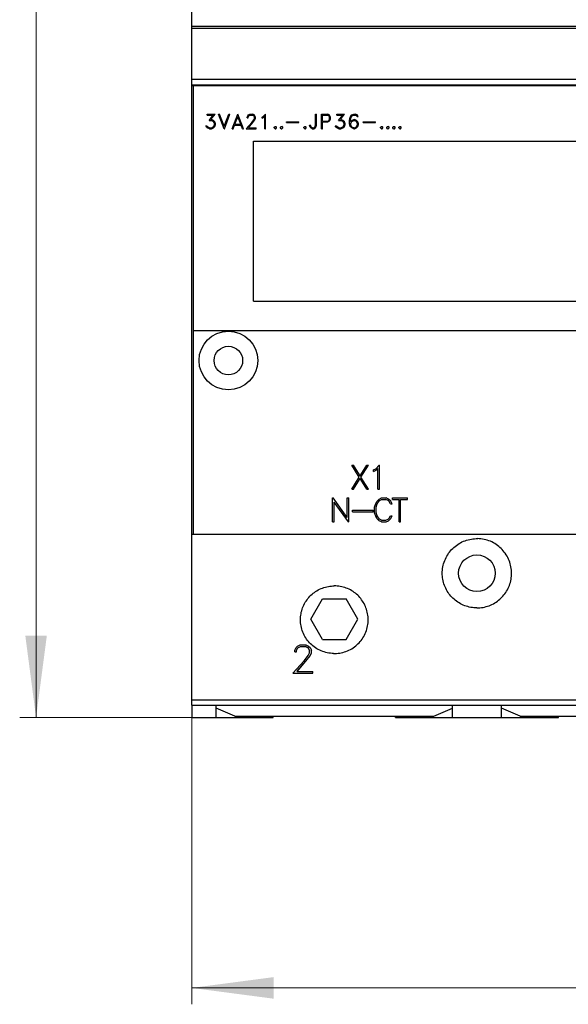
# Model space of a CAD drawing. Extents: x 0 to 1189, y 0 to 841.
# Drawn here: x 267 to 334, y 424 to 545 of the extents above; entities that cross this region are included whole.
import ezdxf

# ---------------------------------------------------------------- set-up
doc = ezdxf.new("R2010")
doc.units = 0
doc.header["$LTSCALE"] = 5
doc.header["$MEASUREMENT"] = 0
doc.layers.add('10000_FRONT', color=7, linetype='CONTINUOUS')
doc.layers.add('10100_FRONT_DIM', color=7, linetype='CONTINUOUS')

msp = doc.modelspace()

# ---------------------------------------------------------------- linework, layer by layer
at = {"layer": '10000_FRONT', "color": 7, "linetype": 'CONTINUOUS', "lineweight": 25}
for p, q in [((288.246973, 537.161113), (288.246973, 618.161116)), ((288.246973, 544.4032), (393.246973, 544.4032)), ((288.246973, 544.194404), (393.246973, 544.194404)), ((288.246973, 537.904751), (393.246973, 537.904751)), ((288.246973, 537.228059), (393.246973, 537.228059)), ((288.246973, 537.161113), (393.246973, 537.161113)), ((288.251974, 461.105681), (288.251974, 537.161113)), ((288.446974, 482.101515), (288.446974, 537.161113)), ((290.146631, 533.609112), (291.115911, 533.609112)), ((290.146631, 533.491513), (290.146631, 533.609112)), ((290.146631, 533.491513), (290.885076, 533.491513)), ((290.37517, 532.831587), (290.885076, 533.491513)), ((290.37517, 532.831587), (290.657682, 532.831587)), ((290.599112, 532.951813), (291.115911, 533.609112)), ((290.599112, 532.951813), (290.662279, 532.951813)), ((290.81502, 532.777775), (290.657682, 532.831587)), ((290.916082, 532.867026), (290.662279, 532.951813)), ((290.925268, 532.705326), (290.81502, 532.777775)), ((291.088346, 532.695088), (290.916082, 532.867026)), ((290.99877, 532.593764), (290.925268, 532.705326)), ((291.172186, 532.441513), (291.088346, 532.695088)), ((292.22666, 531.845112), (291.552526, 533.609112)), ((291.552526, 533.609112), (291.675409, 533.609112)), ((292.239294, 532.159851), (291.675409, 533.609112)), ((292.239294, 532.159851), (292.804323, 533.609112)), ((292.251924, 531.845112), (292.926058, 533.609112)), ((292.804323, 533.609112), (292.926058, 533.609112)), ((293.214529, 531.845112), (293.888662, 533.609112)), ((293.54413, 532.382714), (293.901293, 533.30015)), ((293.888662, 533.609112), (293.913927, 533.609112)), ((294.258459, 532.382714), (293.901293, 533.30015)), ((294.58806, 531.845112), (293.913927, 533.609112)), ((295.051088, 533.267601), (295.134928, 533.439801)), ((295.051088, 533.161812), (295.051088, 533.267601)), ((295.051088, 533.161812), (295.170526, 533.161812)), ((295.134928, 533.439801), (295.222208, 533.525376)), ((295.170526, 533.258414), (295.248621, 533.413289)), ((295.170526, 533.161812), (295.170526, 533.258414)), ((295.222208, 533.525376), (295.394472, 533.609112)), ((295.248621, 533.413289), (295.403662, 533.491513)), ((295.394472, 533.609112), (295.733263, 533.609112)), ((295.403662, 533.491513), (295.722925, 533.491513)), ((295.6322, 532.6166), (295.876818, 532.942625)), ((295.879114, 533.413552), (295.722925, 533.491513)), ((295.904379, 533.524064), (295.733263, 533.609112)), ((295.742449, 532.590613), (295.991659, 532.922413)), ((295.876818, 532.942625), (295.95606, 533.103539)), ((295.95606, 533.258414), (295.879114, 533.413552)), ((295.991659, 533.437964), (295.904379, 533.524064)), ((295.95606, 533.103539), (295.95606, 533.258414)), ((296.076643, 533.265763), (295.991659, 533.437964)), ((295.991659, 532.922413), (296.076643, 533.0912)), ((296.076643, 533.0912), (296.076643, 533.265763)), ((296.873873, 533.273114), (297.046137, 533.360262)), ((296.873873, 533.149212), (296.873873, 533.273114)), ((296.873873, 533.149212), (297.069105, 533.245551)), ((297.046137, 533.360262), (297.296267, 533.609112)), ((297.069105, 533.245551), (297.203474, 533.381001)), ((297.203474, 531.845112), (297.203474, 533.381001)), ((297.296267, 533.609112), (297.321073, 533.609112)), ((297.321073, 531.845112), (297.321073, 533.609112)), ((299.87509, 532.701912), (301.394472, 532.701912)), ((299.87509, 532.584313), (299.87509, 532.701912)), ((301.394472, 532.584313), (301.394472, 532.701912)), ((303.439875, 533.609112), (303.557474, 533.609112)), ((303.439875, 532.277451), (303.439875, 533.609112)), ((303.557474, 532.272988), (303.557474, 533.609112)), ((304.182371, 533.609112), (304.942869, 533.609112)), ((304.182371, 531.845112), (304.182371, 533.609112)), ((304.299974, 533.491513), (304.93437, 533.491513)), ((304.299974, 532.785914), (304.299974, 533.491513)), ((304.299974, 532.785914), (304.93437, 532.785914)), ((305.089178, 533.413289), (304.93437, 533.491513)), ((304.93437, 532.785914), (305.089178, 532.864138)), ((304.942408, 532.668312), (305.114214, 532.7531)), ((305.114447, 533.524327), (304.942869, 533.609112)), ((305.167273, 533.257887), (305.089178, 533.413289)), ((305.089178, 532.864138), (305.167273, 533.019537)), ((305.114214, 532.7531), (305.201265, 532.838938)), ((305.201498, 533.438488), (305.114447, 533.524327)), ((305.167273, 533.019537), (305.167273, 533.257887)), ((305.201265, 532.838938), (305.284872, 533.010876)), ((305.284872, 533.26655), (305.201498, 533.438488)), ((305.284872, 533.010876), (305.284872, 533.26655)), ((306.040628, 533.609112), (307.009912, 533.609112)), ((306.040628, 533.491513), (306.040628, 533.609112)), ((306.040628, 533.491513), (306.779074, 533.491513)), ((306.269167, 532.831587), (306.779074, 533.491513)), ((306.269167, 532.831587), (306.551683, 532.831587)), ((306.493113, 532.951813), (307.009912, 533.609112)), ((306.493113, 532.951813), (306.556276, 532.951813)), ((306.709021, 532.777775), (306.551683, 532.831587)), ((306.810083, 532.867026), (306.556276, 532.951813)), ((306.819269, 532.705326), (306.709021, 532.777775)), ((306.982347, 532.695088), (306.810083, 532.867026)), ((306.892771, 532.593764), (306.819269, 532.705326)), ((307.066183, 532.441513), (306.982347, 532.695088)), ((307.621092, 532.853375), (307.702631, 533.268387)), ((307.621092, 532.43705), (307.621092, 532.853375)), ((307.702631, 533.268387), (307.874895, 533.524327)), ((307.740526, 532.847601), (307.823214, 533.254738)), ((307.740526, 532.730526), (307.877192, 532.867026)), ((307.740526, 532.730526), (307.740526, 532.847601)), ((307.740526, 532.437838), (307.879488, 532.715563)), ((307.823214, 533.254738), (307.933466, 533.420901)), ((307.874895, 533.524327), (308.130995, 533.609112)), ((307.877192, 532.867026), (308.130995, 532.951813)), ((307.879488, 532.715563), (307.978254, 532.778826)), ((307.933466, 533.420901), (308.135591, 533.489937)), ((307.978254, 532.778826), (308.135591, 532.832901)), ((308.130995, 533.609112), (308.300966, 533.609112)), ((308.130995, 532.951813), (308.218279, 532.951813)), ((308.135591, 533.489937), (308.295221, 533.489937)), ((308.135591, 532.832901), (308.213686, 532.832901)), ((308.371019, 532.778826), (308.213686, 532.832901)), ((308.472082, 532.867026), (308.218279, 532.951813)), ((308.481272, 533.425625), (308.295221, 533.489937)), ((308.559362, 533.524327), (308.300966, 533.609112)), ((308.469786, 532.715563), (308.371019, 532.778826)), ((308.608747, 532.435477), (308.469786, 532.715563)), ((308.644346, 532.695088), (308.472082, 532.867026)), ((308.532949, 533.324562), (308.481272, 533.425625)), ((308.532949, 533.324562), (308.658129, 533.324562)), ((308.658129, 533.324562), (308.559362, 533.524327)), ((308.728186, 532.441513), (308.644346, 532.695088)), ((309.283091, 532.701912), (310.802473, 532.701912)), ((309.283091, 532.584313), (309.283091, 532.701912)), ((310.802473, 532.584313), (310.802473, 532.701912)), ((290.067388, 532.015477), (289.970919, 532.209727)), ((289.970919, 532.209727), (290.09495, 532.209727)), ((290.156965, 531.928851), (290.067388, 532.015477)), ((290.151224, 532.09475), (290.09495, 532.209727)), ((290.417662, 531.962714), (290.151224, 532.09475)), ((290.410768, 531.845112), (290.156965, 531.928851)), ((290.410768, 531.845112), (290.662279, 531.845112)), ((290.417662, 531.962714), (290.657682, 531.962714)), ((290.657682, 531.962714), (290.81502, 532.017838)), ((290.662279, 531.845112), (290.916082, 531.929902)), ((290.81502, 532.017838), (290.925268, 532.090289)), ((290.916082, 531.929902), (291.088346, 532.100789)), ((290.925268, 532.090289), (290.99877, 532.200537)), ((291.052748, 532.436263), (290.99877, 532.593764)), ((290.99877, 532.200537), (291.052748, 532.359351)), ((291.052748, 532.359351), (291.052748, 532.436263)), ((291.088346, 532.100789), (291.172186, 532.354363)), ((291.172186, 532.354363), (291.172186, 532.441513)), ((292.22666, 531.845112), (292.251924, 531.845112)), ((293.214529, 531.845112), (293.337412, 531.845112)), ((293.337412, 531.845112), (293.499338, 532.265112)), ((293.499338, 532.265112), (294.303247, 532.265112)), ((293.54413, 532.382714), (294.258459, 532.382714)), ((294.466326, 531.845112), (294.303247, 532.265112)), ((294.466326, 531.845112), (294.58806, 531.845112)), ((294.945433, 531.845112), (295.6322, 532.6166)), ((294.945433, 531.845112), (296.158186, 531.845112)), ((295.194643, 531.962714), (295.742449, 532.590613)), ((295.194643, 531.962714), (296.158186, 531.962714)), ((296.158186, 531.845112), (296.158186, 531.962714)), ((297.203474, 531.845112), (297.321073, 531.845112)), ((298.37509, 532.036213), (298.469263, 532.130713)), ((298.37509, 531.939614), (298.37509, 532.036213)), ((298.469263, 531.845112), (298.37509, 531.939614)), ((298.469263, 532.130713), (298.565729, 532.130713)), ((298.469263, 531.845112), (298.565729, 531.845112)), ((298.659903, 532.036213), (298.565729, 532.130713)), ((298.565729, 531.845112), (298.659903, 531.939614)), ((298.659903, 531.939614), (298.659903, 532.036213)), ((299.12509, 532.036213), (299.219263, 532.130713)), ((299.12509, 531.939614), (299.12509, 532.036213)), ((299.219263, 531.845112), (299.12509, 531.939614)), ((299.219263, 532.130713), (299.315729, 532.130713)), ((299.219263, 531.845112), (299.315729, 531.845112)), ((299.409903, 532.036213), (299.315729, 532.130713)), ((299.315729, 531.845112), (299.409903, 531.939614)), ((299.409903, 531.939614), (299.409903, 532.036213)), ((299.87509, 532.584313), (301.394472, 532.584313)), ((302.023088, 532.036213), (302.117262, 532.130713)), ((302.023088, 531.939614), (302.023088, 532.036213)), ((302.117262, 531.845112), (302.023088, 531.939614)), ((302.117262, 532.130713), (302.213732, 532.130713)), ((302.117262, 531.845112), (302.213732, 531.845112)), ((302.307901, 532.036213), (302.213732, 532.130713)), ((302.213732, 531.845112), (302.307901, 531.939614)), ((302.307901, 531.939614), (302.307901, 532.036213)), ((302.784117, 532.019413), (302.69224, 532.293463)), ((302.69224, 532.293463), (302.813974, 532.293463)), ((302.871397, 531.929902), (302.784117, 532.019413)), ((302.898958, 532.042513), (302.813974, 532.293463)), ((303.042513, 531.845112), (302.871397, 531.929902)), ((303.051702, 531.964287), (302.898958, 532.042513)), ((303.042513, 531.845112), (303.217077, 531.845112)), ((303.051702, 531.964287), (303.206739, 531.964287)), ((303.206739, 531.964287), (303.360632, 532.042513)), ((303.217077, 531.845112), (303.388193, 531.929902)), ((303.360632, 532.042513), (303.439875, 532.277451)), ((303.388193, 531.929902), (303.474558, 532.019413)), ((303.474558, 532.019413), (303.557474, 532.272988)), ((304.182371, 531.845112), (304.299974, 531.845112)), ((304.299974, 532.668312), (304.942408, 532.668312)), ((304.299974, 531.845112), (304.299974, 532.668312)), ((305.961386, 532.015477), (305.86492, 532.209727)), ((305.86492, 532.209727), (305.988951, 532.209727)), ((306.050966, 531.928851), (305.961386, 532.015477)), ((306.045221, 532.09475), (305.988951, 532.209727)), ((306.311663, 531.962714), (306.045221, 532.09475)), ((306.304769, 531.845112), (306.050966, 531.928851)), ((306.304769, 531.845112), (306.556276, 531.845112)), ((306.311663, 531.962714), (306.551683, 531.962714)), ((306.551683, 531.962714), (306.709021, 532.017838)), ((306.556276, 531.845112), (306.810083, 531.929902)), ((306.709021, 532.017838), (306.819269, 532.090289)), ((306.810083, 531.929902), (306.982347, 532.100789)), ((306.819269, 532.090289), (306.892771, 532.200537)), ((306.946745, 532.436263), (306.892771, 532.593764)), ((306.892771, 532.200537), (306.946745, 532.359351)), ((306.946745, 532.359351), (306.946745, 532.436263)), ((306.982347, 532.100789), (307.066183, 532.354363)), ((307.066183, 532.354363), (307.066183, 532.441513)), ((307.704927, 532.100789), (307.621092, 532.43705)), ((307.877192, 531.929902), (307.704927, 532.100789)), ((307.80369, 532.184), (307.740526, 532.437838)), ((307.897863, 532.044877), (307.80369, 532.184)), ((308.130995, 531.845112), (307.877192, 531.929902)), ((308.135591, 531.96455), (307.897863, 532.044877)), ((308.130995, 531.845112), (308.218279, 531.845112)), ((308.135591, 531.96455), (308.213686, 531.96455)), ((308.213686, 531.96455), (308.371019, 532.019677)), ((308.218279, 531.845112), (308.472082, 531.929902)), ((308.371019, 532.019677), (308.469786, 532.082938)), ((308.469786, 532.082938), (308.608747, 532.363026)), ((308.472082, 531.929902), (308.644346, 532.100789)), ((308.608747, 532.363026), (308.608747, 532.435477)), ((308.644346, 532.100789), (308.728186, 532.354363)), ((308.728186, 532.354363), (308.728186, 532.441513)), ((309.283091, 532.584313), (310.802473, 532.584313)), ((311.431089, 532.036213), (311.525261, 532.130713)), ((311.431089, 531.939614), (311.431089, 532.036213)), ((311.525261, 531.845112), (311.431089, 531.939614)), ((311.525261, 532.130713), (311.621731, 532.130713)), ((311.525261, 531.845112), (311.621731, 531.845112)), ((311.715902, 532.036213), (311.621731, 532.130713)), ((311.621731, 531.845112), (311.715902, 531.939614)), ((311.715902, 531.939614), (311.715902, 532.036213)), ((312.181089, 532.036213), (312.275261, 532.130713)), ((312.181089, 531.939614), (312.181089, 532.036213)), ((312.275261, 531.845112), (312.181089, 531.939614)), ((312.275261, 532.130713), (312.371731, 532.130713)), ((312.275261, 531.845112), (312.371731, 531.845112)), ((312.465902, 532.036213), (312.371731, 532.130713)), ((312.371731, 531.845112), (312.465902, 531.939614)), ((312.465902, 531.939614), (312.465902, 532.036213)), ((312.931089, 532.036213), (313.025261, 532.130713)), ((312.931089, 531.939614), (312.931089, 532.036213)), ((313.025261, 531.845112), (312.931089, 531.939614)), ((313.025261, 532.130713), (313.121731, 532.130713)), ((313.025261, 531.845112), (313.121731, 531.845112)), ((313.215902, 532.036213), (313.121731, 532.130713)), ((313.121731, 531.845112), (313.215902, 531.939614)), ((313.215902, 531.939614), (313.215902, 532.036213)), ((313.681089, 532.036213), (313.775261, 532.130713)), ((313.681089, 531.939614), (313.681089, 532.036213)), ((313.775261, 531.845112), (313.681089, 531.939614)), ((313.775261, 532.130713), (313.871731, 532.130713)), ((313.775261, 531.845112), (313.871731, 531.845112)), ((313.965902, 532.036213), (313.871731, 532.130713)), ((313.871731, 531.845112), (313.965902, 531.939614)), ((313.965902, 531.939614), (313.965902, 532.036213)), ((295.846971, 530.301512), (341.446973, 530.301512)), ((295.846971, 510.701514), (295.846971, 530.301512)), ((295.846971, 510.701514), (341.446973, 510.701514)), ((288.446974, 507.101511), (393.046972, 507.101511)), ((308.809566, 489.075762), (307.900389, 490.547514)), ((307.900389, 490.547514), (308.107107, 490.547514)), ((308.914841, 489.245951), (308.107107, 490.547514)), ((308.914841, 489.245951), (309.722574, 490.547514)), ((309.020115, 489.079264), (309.931208, 490.547514)), ((309.722574, 490.547514), (309.931208, 490.547514)), ((310.832247, 490.132761), (311.249128, 490.547514)), ((311.249128, 490.547514), (311.290474, 490.547514)), ((311.290474, 487.607512), (311.290474, 490.547514)), ((310.545137, 489.987513), (310.832247, 490.132761)), ((310.545137, 489.781012), (310.545137, 489.987513)), ((310.545137, 489.781012), (310.870527, 489.941576)), ((310.870527, 489.941576), (311.094473, 490.167326)), ((311.094473, 487.607512), (311.094473, 490.167326)), ((307.900389, 487.607512), (308.809566, 489.075762)), ((308.107107, 487.607512), (308.914841, 488.909075)), ((309.722574, 487.607512), (308.914841, 488.909075)), ((309.931208, 487.607512), (309.020115, 489.079264)), ((307.900389, 487.607512), (308.107107, 487.607512)), ((309.722574, 487.607512), (309.931208, 487.607512)), ((311.094473, 487.607512), (311.290474, 487.607512)), ((305.541971, 486.547514), (305.587912, 486.547514)), ((305.541971, 483.607512), (305.541971, 486.547514)), ((307.330473, 484.145201), (305.587912, 486.547514)), ((307.47862, 483.607512), (305.737974, 486.009825)), ((305.737974, 483.607512), (305.737974, 486.009825)), ((307.330473, 486.547514), (307.526472, 486.547514)), ((307.330473, 484.145201), (307.330473, 486.547514)), ((307.526472, 483.607512), (307.526472, 486.547514)), ((310.690973, 485.423575), (310.830317, 485.842261)), ((310.830317, 485.842261), (310.96545, 486.124888)), ((310.886972, 485.416579), (311.020958, 485.816885)), ((310.96545, 486.124888), (311.248732, 486.406203)), ((311.020958, 485.816885), (311.287012, 486.221136)), ((311.248732, 486.406203), (311.533926, 486.547514)), ((311.287012, 486.221136), (311.551153, 486.351511)), ((311.533926, 486.547514), (312.098576, 486.547514)), ((311.551153, 486.351511), (312.083261, 486.351511)), ((312.345489, 486.217638), (312.083261, 486.351511)), ((312.385685, 486.40795), (312.098576, 486.547514)), ((312.475645, 486.087264), (312.345489, 486.217638)), ((312.667051, 486.127512), (312.385685, 486.40795)), ((312.621115, 485.802016), (312.475645, 486.087264)), ((312.621115, 485.802016), (312.827831, 485.802016)), ((312.827831, 485.802016), (312.667051, 486.127512)), ((312.865927, 486.547514), (314.708019, 486.547514)), ((312.865927, 486.351511), (312.865927, 486.547514)), ((312.865927, 486.351511), (313.688972, 486.351511)), ((313.688972, 483.607512), (313.688972, 486.351511)), ((313.884973, 486.351511), (314.708019, 486.351511)), ((313.884973, 483.607512), (313.884973, 486.351511)), ((314.708019, 486.351511), (314.708019, 486.547514)), ((307.96517, 485.035513), (310.497473, 485.035513)), ((307.96517, 484.839514), (307.96517, 485.035513)), ((307.96517, 484.839514), (310.497473, 484.839514)), ((310.497473, 484.839514), (310.497473, 485.035513)), ((310.690973, 484.731451), (310.690973, 485.423575)), ((310.830317, 484.312766), (310.690973, 484.731451)), ((310.886972, 484.738448), (310.886972, 485.416579)), ((311.020958, 484.338141), (310.886972, 484.738448)), ((305.541971, 483.607512), (305.737974, 483.607512)), ((307.47862, 483.607512), (307.526472, 483.607512)), ((310.96545, 484.030135), (310.830317, 484.312766)), ((311.248732, 483.748824), (310.96545, 484.030135)), ((311.287012, 483.93389), (311.020958, 484.338141)), ((311.533926, 483.607512), (311.248732, 483.748824)), ((311.551153, 483.803511), (311.287012, 483.93389)), ((311.533926, 483.607512), (312.098576, 483.607512)), ((311.551153, 483.803511), (312.083261, 483.803511)), ((312.083261, 483.803511), (312.345489, 483.937392)), ((312.098576, 483.607512), (312.385685, 483.747076)), ((312.345489, 483.937392), (312.475645, 484.067763)), ((312.385685, 483.747076), (312.667051, 484.02751)), ((312.475645, 484.067763), (312.621115, 484.353011)), ((312.621115, 484.353011), (312.827831, 484.353011)), ((312.667051, 484.02751), (312.827831, 484.353011)), ((313.688972, 483.607512), (313.884973, 483.607512)), ((288.251974, 482.101515), (288.446974, 482.101515)), ((288.446974, 482.101515), (361.395609, 482.101515)), ((320.722412, 480.7246), (320.885799, 480.839461)), ((320.885799, 480.839461), (321.055592, 480.947142)), ((321.055592, 480.947142), (321.231153, 481.047156)), ((321.231153, 481.047156), (321.411816, 481.139029)), ((321.411816, 481.139029), (321.596916, 481.222319)), ((321.596916, 481.222319), (321.785831, 481.296614)), ((321.785831, 481.296614), (321.977882, 481.361739)), ((321.977882, 481.361739), (322.172276, 481.417532)), ((322.172276, 481.417532), (322.368219, 481.463866)), ((322.368219, 481.463866), (322.564915, 481.500601)), ((322.564915, 481.500601), (322.761522, 481.527831)), ((322.761522, 481.527831), (322.957176, 481.54576)), ((322.957176, 481.54576), (323.151009, 481.554617)), ((323.151009, 481.554617), (323.342937, 481.554617)), ((323.53677, 481.54576), (323.342937, 481.554617)), ((323.732424, 481.527831), (323.53677, 481.54576)), ((323.929031, 481.500601), (323.732424, 481.527831)), ((324.125727, 481.463866), (323.929031, 481.500601)), ((324.32167, 481.417532), (324.125727, 481.463866)), ((324.516064, 481.361739), (324.32167, 481.417532)), ((324.708115, 481.296614), (324.516064, 481.361739)), ((324.897029, 481.222319), (324.708115, 481.296614)), ((325.08213, 481.139029), (324.897029, 481.222319)), ((325.262794, 481.047156), (325.08213, 481.139029)), ((325.438354, 480.947142), (325.262794, 481.047156)), ((325.608147, 480.839461), (325.438354, 480.947142)), ((325.771534, 480.7246), (325.608147, 480.839461)), ((319.554132, 479.409262), (319.657988, 479.582014)), ((319.657988, 479.582014), (319.769287, 479.748686)), ((319.769287, 479.748686), (319.88744, 479.908698)), ((319.88744, 479.908698), (320.011682, 480.061575)), ((320.011682, 480.061575), (320.141249, 480.206877)), ((320.141249, 480.206877), (320.275507, 480.344275)), ((320.275507, 480.344275), (320.416811, 480.476241)), ((320.416811, 480.476241), (320.565931, 480.60327)), ((320.565931, 480.60327), (320.722412, 480.7246)), ((325.928016, 480.60327), (325.771534, 480.7246)), ((326.077136, 480.476241), (325.928016, 480.60327)), ((326.21844, 480.344275), (326.077136, 480.476241)), ((326.352697, 480.206877), (326.21844, 480.344275)), ((326.482264, 480.061575), (326.352697, 480.206877)), ((326.606507, 479.908698), (326.482264, 480.061575)), ((326.724658, 479.748686), (326.606507, 479.908698)), ((326.835957, 479.582014), (326.724658, 479.748686)), ((326.939814, 479.409262), (326.835957, 479.582014)), ((319.110674, 478.28208), (319.161713, 478.477286)), ((319.161713, 478.477286), (319.222143, 478.670554)), ((319.222143, 478.670554), (319.291819, 478.86109)), ((319.291819, 478.86109), (319.370594, 479.048132)), ((319.370594, 479.048132), (319.458181, 479.231078)), ((319.458181, 479.231078), (319.554132, 479.409262)), ((327.035765, 479.231078), (326.939814, 479.409262)), ((327.123353, 479.048132), (327.035765, 479.231078)), ((327.202127, 478.86109), (327.123353, 479.048132)), ((327.271803, 478.670554), (327.202127, 478.86109)), ((327.332232, 478.477286), (327.271803, 478.670554)), ((327.383272, 478.28208), (327.332232, 478.477286)), ((318.996973, 477.305716), (319.001373, 477.49819)), ((319.001007, 477.121458), (318.996973, 477.305716)), ((319.001373, 477.49819), (319.014725, 477.692931)), ((319.014725, 477.692931), (319.03725, 477.889075)), ((319.03725, 477.889075), (319.06917, 478.085738)), ((319.06917, 478.085738), (319.110674, 478.28208)), ((327.424776, 478.085738), (327.383272, 478.28208)), ((327.456696, 477.889075), (327.424776, 478.085738)), ((327.479221, 477.692931), (327.456696, 477.889075)), ((327.492572, 477.49819), (327.479221, 477.692931)), ((327.496973, 477.305716), (327.492572, 477.49819)), ((327.492939, 477.121458), (327.496973, 477.305716)), ((319.013237, 476.93511), (319.001007, 477.121458)), ((319.033855, 476.747443), (319.013237, 476.93511)), ((319.063057, 476.559195), (319.033855, 476.747443)), ((319.101021, 476.371138), (319.063057, 476.559195)), ((319.147741, 476.183981), (319.101021, 476.371138)), ((319.203096, 475.998419), (319.147741, 476.183981)), ((319.266954, 475.815154), (319.203096, 475.998419)), ((327.226992, 475.815154), (327.29085, 475.998419)), ((327.29085, 475.998419), (327.346205, 476.183981)), ((327.346205, 476.183981), (327.392926, 476.371138)), ((327.392926, 476.371138), (327.430888, 476.559195)), ((327.430888, 476.559195), (327.46009, 476.747443)), ((327.46009, 476.747443), (327.480709, 476.93511)), ((327.480709, 476.93511), (327.492939, 477.121458)), ((302.874762, 474.60118), (303.008318, 474.723692)), ((303.008318, 474.723692), (303.148817, 474.841681)), ((303.148817, 474.841681), (303.295862, 474.954489)), ((303.295862, 474.954489), (303.449068, 475.061453)), ((303.449068, 475.061453), (303.607996, 475.161971)), ((303.607996, 475.161971), (303.772097, 475.255614)), ((303.772097, 475.255614), (303.940798, 475.342001)), ((303.940798, 475.342001), (304.113531, 475.420729)), ((304.113531, 475.420729), (304.289755, 475.491438)), ((304.289755, 475.491438), (304.468904, 475.553946)), ((304.468904, 475.553946), (304.650309, 475.60813)), ((304.650309, 475.60813), (304.833284, 475.653868)), ((304.833284, 475.653868), (305.017145, 475.691031)), ((305.017145, 475.691031), (305.201185, 475.719611)), ((305.201185, 475.719611), (305.384668, 475.739798)), ((305.384668, 475.739798), (305.566847, 475.751769)), ((305.566847, 475.751769), (305.746973, 475.755713)), ((305.927099, 475.751769), (305.746973, 475.755713)), ((306.109278, 475.739798), (305.927099, 475.751769)), ((306.292761, 475.719611), (306.109278, 475.739798)), ((306.476801, 475.691031), (306.292761, 475.719611)), ((306.660662, 475.653868), (306.476801, 475.691031)), ((306.843637, 475.60813), (306.660662, 475.653868)), ((307.025042, 475.553946), (306.843637, 475.60813)), ((307.204191, 475.491438), (307.025042, 475.553946)), ((307.380415, 475.420729), (307.204191, 475.491438)), ((307.553148, 475.342001), (307.380415, 475.420729)), ((307.721849, 475.255614), (307.553148, 475.342001)), ((307.88595, 475.161971), (307.721849, 475.255614)), ((308.044878, 475.061453), (307.88595, 475.161971)), ((308.198084, 474.954489), (308.044878, 475.061453)), ((308.345129, 474.841681), (308.198084, 474.954489)), ((308.485628, 474.723692), (308.345129, 474.841681)), ((308.619184, 474.60118), (308.485628, 474.723692)), ((319.339191, 475.634871), (319.266954, 475.815154)), ((319.419628, 475.458136), (319.339191, 475.634871)), ((319.507898, 475.285506), (319.419628, 475.458136)), ((319.603601, 475.117567), (319.507898, 475.285506)), ((319.706339, 474.954886), (319.603601, 475.117567)), ((319.81568, 474.798033), (319.706339, 474.954886)), ((319.931023, 474.647452), (319.81568, 474.798033)), ((326.562923, 474.647452), (326.678266, 474.798033)), ((326.678266, 474.798033), (326.787607, 474.954886)), ((326.787607, 474.954886), (326.890345, 475.117567)), ((326.890345, 475.117567), (326.986048, 475.285506)), ((326.986048, 475.285506), (327.074319, 475.458136)), ((327.074319, 475.458136), (327.154755, 475.634871)), ((327.154755, 475.634871), (327.226992, 475.815154)), ((302.008795, 473.407973), (302.094885, 473.576552)), ((302.094885, 473.576552), (302.188246, 473.740576)), ((302.188246, 473.740576), (302.288492, 473.899489)), ((302.288492, 473.899489), (302.395201, 474.052725)), ((302.395201, 474.052725), (302.507795, 474.199866)), ((302.507795, 474.199866), (302.625612, 474.340506)), ((302.625612, 474.340506), (302.748003, 474.474257)), ((302.748003, 474.474257), (302.874762, 474.60118)), ((302.86022, 471.661116), (304.303598, 474.161116)), ((304.303598, 474.161116), (307.190348, 474.161116)), ((308.633726, 471.661116), (307.190348, 474.161116)), ((308.745943, 474.474257), (308.619184, 474.60118)), ((308.868334, 474.340506), (308.745943, 474.474257)), ((308.986153, 474.199866), (308.868334, 474.340506)), ((309.098745, 474.052725), (308.986153, 474.199866)), ((309.205456, 473.899489), (309.098745, 474.052725)), ((309.305698, 473.740576), (309.205456, 473.899489)), ((309.399059, 473.576552), (309.305698, 473.740576)), ((309.485151, 473.407973), (309.399059, 473.576552)), ((320.051695, 474.503539), (319.931023, 474.647452)), ((320.177023, 474.366698), (320.051695, 474.503539)), ((320.306828, 474.236845), (320.177023, 474.366698)), ((320.443602, 474.111487), (320.306828, 474.236845)), ((320.587467, 473.990759), (320.443602, 474.111487)), ((320.738026, 473.875342), (320.587467, 473.990759)), ((320.894876, 473.765921), (320.738026, 473.875342)), ((321.057577, 473.663092), (320.894876, 473.765921)), ((321.225563, 473.56729), (321.057577, 473.663092)), ((321.398251, 473.478918), (321.225563, 473.56729)), ((325.095695, 473.478918), (325.268384, 473.56729)), ((325.268384, 473.56729), (325.436369, 473.663092)), ((325.436369, 473.663092), (325.599069, 473.765921)), ((325.599069, 473.765921), (325.75592, 473.875342)), ((325.75592, 473.875342), (325.906478, 473.990759)), ((325.906478, 473.990759), (326.050344, 474.111487)), ((326.050344, 474.111487), (326.187118, 474.236845)), ((326.187118, 474.236845), (326.316923, 474.366698)), ((326.316923, 474.366698), (326.442252, 474.503539)), ((326.442252, 474.503539), (326.562923, 474.647452)), ((301.632864, 472.149924), (301.661295, 472.333495)), ((301.661295, 472.333495), (301.698263, 472.516928)), ((301.698263, 472.516928), (301.743776, 472.699515)), ((301.743776, 472.699515), (301.797708, 472.880583)), ((301.797708, 472.880583), (301.859945, 473.059447)), ((301.859945, 473.059447), (301.930365, 473.235426)), ((301.930365, 473.235426), (302.008795, 473.407973)), ((309.563581, 473.235426), (309.485151, 473.407973)), ((309.634001, 473.059447), (309.563581, 473.235426)), ((309.696236, 472.880583), (309.634001, 473.059447)), ((309.750172, 472.699515), (309.696236, 472.880583)), ((309.795683, 472.516928), (309.750172, 472.699515)), ((309.832651, 472.333495), (309.795683, 472.516928)), ((309.86108, 472.149924), (309.832651, 472.333495)), ((321.575058, 473.39839), (321.398251, 473.478918)), ((321.755432, 473.326064), (321.575058, 473.39839)), ((321.938803, 473.262122), (321.755432, 473.326064)), ((322.124475, 473.206694), (321.938803, 473.262122)), ((322.311754, 473.159903), (322.124475, 473.206694)), ((322.499941, 473.121886), (322.311754, 473.159903)), ((322.688316, 473.09265), (322.499941, 473.121886)), ((322.876121, 473.071997), (322.688316, 473.09265)), ((323.062593, 473.059752), (322.876121, 473.071997)), ((323.246973, 473.055716), (323.062593, 473.059752)), ((323.246973, 473.055716), (323.431353, 473.059752)), ((323.431353, 473.059752), (323.617825, 473.071997)), ((323.617825, 473.071997), (323.80563, 473.09265)), ((323.80563, 473.09265), (323.994005, 473.121886)), ((323.994005, 473.121886), (324.182192, 473.159903)), ((324.182192, 473.159903), (324.369471, 473.206694)), ((324.369471, 473.206694), (324.555143, 473.262122)), ((324.555143, 473.262122), (324.738514, 473.326064)), ((324.738514, 473.326064), (324.918887, 473.39839)), ((324.918887, 473.39839), (325.095695, 473.478918)), ((301.596971, 471.605711), (301.600897, 471.785292)), ((301.601267, 471.417868), (301.596971, 471.605711)), ((301.600897, 471.785292), (301.612799, 471.96694)), ((301.614286, 471.227843), (301.601267, 471.417868)), ((301.612799, 471.96694), (301.632864, 472.149924)), ((301.636248, 471.036475), (301.614286, 471.227843)), ((304.303598, 469.161116), (302.86022, 471.661116)), ((307.190348, 469.161116), (308.633726, 471.661116)), ((309.857698, 471.036475), (309.87966, 471.227843)), ((309.881149, 471.96694), (309.86108, 472.149924)), ((309.87966, 471.227843), (309.892681, 471.417868)), ((309.893049, 471.785292), (309.881149, 471.96694)), ((309.892681, 471.417868), (309.896973, 471.605711)), ((309.896973, 471.605711), (309.893049, 471.785292)), ((301.667364, 470.844611), (301.636248, 471.036475)), ((301.707819, 470.653075), (301.667364, 470.844611)), ((301.757563, 470.462668), (301.707819, 470.653075)), ((301.816454, 470.274146), (301.757563, 470.462668)), ((301.884356, 470.088278), (301.816454, 470.274146)), ((301.961119, 469.905806), (301.884356, 470.088278)), ((302.046476, 469.727332), (301.961119, 469.905806)), ((309.447472, 469.727332), (309.532827, 469.905806)), ((309.532827, 469.905806), (309.609592, 470.088278)), ((309.609592, 470.088278), (309.677492, 470.274146)), ((309.677492, 470.274146), (309.736383, 470.462668)), ((309.736383, 470.462668), (309.786127, 470.653075)), ((309.786127, 470.653075), (309.82658, 470.844611)), ((309.82658, 470.844611), (309.857698, 471.036475)), ((302.139986, 469.553481), (302.046476, 469.727332)), ((302.241213, 469.384901), (302.139986, 469.553481)), ((302.349707, 469.222228), (302.241213, 469.384901)), ((302.464899, 469.066023), (302.349707, 469.222228)), ((302.586061, 468.916747), (302.464899, 469.066023)), ((302.71245, 468.774825), (302.586061, 468.916747)), ((302.84342, 468.640608), (302.71245, 468.774825)), ((304.303598, 469.161116), (307.190348, 469.161116)), ((308.650526, 468.640608), (308.781496, 468.774825)), ((308.781496, 468.774825), (308.907885, 468.916747)), ((308.907885, 468.916747), (309.029047, 469.066023)), ((309.029047, 469.066023), (309.144239, 469.222228)), ((309.144239, 469.222228), (309.252733, 469.384901)), ((309.252733, 469.384901), (309.35396, 469.553481)), ((309.35396, 469.553481), (309.447472, 469.727332)), ((300.883207, 467.859231), (301.050878, 468.201753)), ((300.883207, 467.64884), (300.883207, 467.859229)), ((300.883207, 467.669836), (301.122084, 467.669836)), ((300.883207, 467.64884), (301.122084, 467.64884)), ((301.050879, 468.201755), (301.225443, 468.372005)), ((301.122084, 467.862303), (301.278269, 468.170874)), ((301.122084, 467.840959), (301.278269, 468.149011)), ((301.122084, 467.64884), (301.122084, 467.862303)), ((301.225442, 468.372003), (301.569977, 468.538615)), ((301.278268, 468.149013), (301.588351, 468.304634)), ((301.278269, 468.170874), (301.58835, 468.326727)), ((301.278269, 468.149016), (301.278269, 468.170874)), ((301.569975, 468.538611), (302.247549, 468.538611)), ((301.58835, 468.326727), (302.226881, 468.326727)), ((301.58835, 468.304633), (301.58835, 468.326727)), ((301.58835, 468.304633), (302.226881, 468.304633)), ((302.539255, 468.1714), (302.226881, 468.326727)), ((302.226881, 468.304633), (302.226881, 468.326727)), ((302.226881, 468.304633), (302.539254, 468.149537)), ((302.247548, 468.538616), (302.589784, 468.369393)), ((302.534658, 467.213025), (302.693143, 467.532958)), ((302.693144, 467.862303), (302.539255, 468.1714)), ((302.539255, 468.149535), (302.539255, 468.1714)), ((302.539255, 468.149534), (302.693143, 467.84096)), ((302.589784, 468.369393), (302.764349, 468.198099)), ((302.693144, 467.532965), (302.693144, 467.862303)), ((302.764349, 468.198097), (302.934316, 467.855573)), ((302.764349, 467.192862), (302.934317, 467.52915)), ((302.76435, 467.172847), (302.934317, 467.508431)), ((302.981195, 468.511755), (302.84342, 468.640608)), ((302.934317, 467.508429), (302.934317, 467.855574)), ((303.12665, 468.387671), (302.981195, 468.511755)), ((303.279333, 468.26911), (303.12665, 468.387671)), ((303.438799, 468.156821), (303.279333, 468.26911)), ((303.60457, 468.05152), (303.438799, 468.156821)), ((303.776018, 467.953688), (303.60457, 468.05152)), ((303.952497, 467.863791), (303.776018, 467.953688)), ((304.133352, 467.782271), (303.952497, 467.863791)), ((304.317976, 467.709532), (304.133352, 467.782271)), ((304.505701, 467.645766), (304.317976, 467.709532)), ((304.695757, 467.591109), (304.505701, 467.645766)), ((304.887361, 467.545721), (304.695757, 467.591109)), ((305.079729, 467.509726), (304.887361, 467.545721)), ((305.272039, 467.483046), (305.079729, 467.509726)), ((305.463442, 467.465475), (305.272039, 467.483046)), ((306.030504, 467.465475), (306.221907, 467.483046)), ((306.221907, 467.483046), (306.414217, 467.509726)), ((306.414217, 467.509726), (306.606585, 467.545721)), ((306.606585, 467.545721), (306.798189, 467.591109)), ((306.798189, 467.591109), (306.988245, 467.645766)), ((306.988245, 467.645766), (307.17597, 467.709532)), ((307.17597, 467.709532), (307.360594, 467.782271)), ((307.360594, 467.782271), (307.541449, 467.863791)), ((307.541449, 467.863791), (307.717928, 467.953688)), ((307.717928, 467.953688), (307.889376, 468.05152)), ((307.889376, 468.05152), (308.055147, 468.156821)), ((308.055147, 468.156821), (308.214613, 468.26911)), ((308.214613, 468.26911), (308.367296, 468.387671)), ((308.367296, 468.387671), (308.512751, 468.511755)), ((308.512751, 468.511755), (308.650526, 468.640608)), ((300.671895, 465.032709), (302.045428, 466.565018)), ((301.170317, 465.280768), (302.265924, 466.531783)), ((301.170318, 465.266183), (302.265924, 466.513373)), ((302.045428, 466.565019), (302.534658, 467.213025)), ((302.265924, 466.531783), (302.764349, 467.192862)), ((302.265924, 466.513372), (302.76435, 467.172845)), ((302.265924, 466.513373), (302.265924, 466.531783)), ((302.764349, 467.172842), (302.764349, 467.192862)), ((305.653082, 467.456786), (305.463442, 467.465475)), ((305.653082, 467.456786), (305.840864, 467.456786)), ((305.840864, 467.456786), (306.030504, 467.465475)), ((301.170317, 465.26618), (301.170317, 465.280768)), ((301.170317, 465.26618), (303.097395, 465.26618)), ((303.097395, 465.032713), (303.097395, 465.26618)), ((300.671896, 465.032713), (303.097395, 465.032713)), ((300.684221, 465.046462), (303.097395, 465.046462)), ((288.251974, 461.783446), (360.798054, 461.783446)), ((288.251974, 461.105681), (360.620087, 461.105681)), ((288.296972, 459.605681), (288.296972, 461.105696)), ((291.246973, 459.605681), (291.246973, 461.105689)), ((293.546972, 459.761115), (291.246973, 460.761115)), ((317.946974, 459.761115), (320.246973, 460.761115)), ((320.246973, 459.605681), (320.246973, 461.105689)), ((326.246973, 459.605681), (326.246973, 461.105689)), ((328.546973, 459.761115), (326.246973, 460.761115)), ((288.296972, 459.605681), (291.246973, 459.605681)), ((291.246973, 459.605681), (298.246973, 459.605681)), ((293.546972, 459.761115), (317.946974, 459.761115)), ((298.246973, 459.605681), (298.246973, 459.761122)), ((313.246973, 459.605681), (313.246973, 459.761122)), ((313.246973, 459.605681), (333.246973, 459.605681)), ((328.546973, 459.761115), (352.946974, 459.761115)), ((333.246973, 459.605681), (333.246973, 459.761122))]:
    msp.add_line(p, q, dxfattribs=at)
for centre, radius in [((292.746973, 503.401513), 3.6), ((292.746973, 503.401513), 1.75), ((323.246973, 477.305713), 2.25)]:
    msp.add_circle(centre, radius, dxfattribs=at)
at = {"layer": '10100_FRONT_DIM', "color": 7, "linetype": 'CONTINUOUS', "lineweight": 13}
for p, q in [((269.146971, 459.611113), (269.146971, 640.611113)), ((293.246973, 459.611113), (267.13586, 459.611113)), ((288.246973, 459.611113), (288.246973, 424.42222)), ((288.246973, 426.433332), (393.246973, 426.433332))]:
    msp.add_line(p, q, dxfattribs=at)
for points in [[(267.823132, 469.66667), (269.146971, 459.611113), (270.47081, 469.66667), (269.146971, 459.611113)], [(298.30253, 427.757171), (288.246973, 426.433332), (298.30253, 425.109493), (288.246973, 426.433332)]]:
    msp.add_solid(points, dxfattribs=at)

doc.saveas('drawing.dxf')
